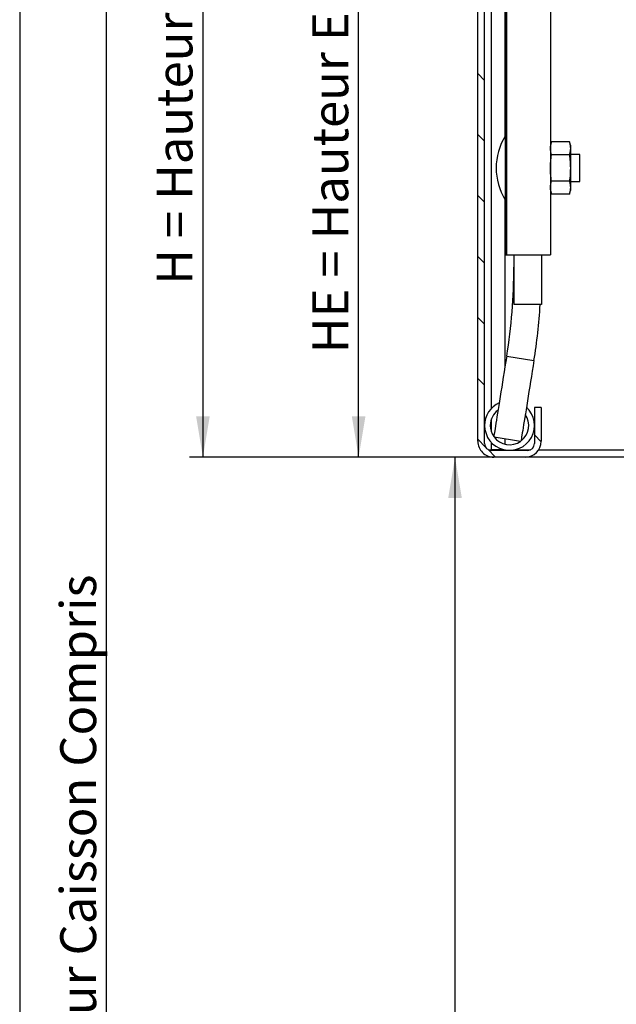
# Model space of a CAD drawing. Extents: x 30 to 602, y 34 to 1098.
# Drawn here: x 30 to 162, y 461 to 678 of the extents above; entities that cross this region are included whole.
import ezdxf

# ---------------------------------------------------------------- set-up
doc = ezdxf.new("R2010")
doc.units = 0
doc.header["$LTSCALE"] = 3
doc.layers.get('0').update_dxf_attribs({"linetype": 'CONTINUOUS'})
doc.styles.add('SLDTEXTSTYLE0', font='TXT', dxfattribs={"width": 0.75})
doc.dimstyles.new('SLDDIMSTYLE0', dxfattribs={"dimtxt": 7.9375, "dimasz": 9, "dimexe": 0, "dimexo": 0.0625, "dimgap": 1.984375, "dimtad": 1, "dimrnd": 1e-09, "dimzin": 12, "dimtxsty": 'SLDTEXTSTYLE0', "dimsah": 1, "dimcen": 0.09, "dimazin": 3, "dimtfac": 1, "dimtofl": 0, "dimtmove": 0, "dimatfit": 3, "dimtolj": 1, "dimtzin": 12})

# ---------------------------------------------------------------- blocks, each defined once
blk = doc.blocks.new('_D')
at = {"color": 7, "linetype": 'CONTINUOUS'}
for p, q in [((128.28, 796.59), (67.5, 796.59)), ((70.5, 796.59), (70.5, 581.59)), ((279.78, 581.59), (67.5, 581.59))]:
    blk.add_line(p, q, dxfattribs=at)
for points in [[(70.5, 796.59), (69, 787.59), (72, 787.59)], [(70.5, 581.59), (72, 590.59), (69, 590.59)]]:
    blk.add_solid(points, dxfattribs=at)
at = {"color": 7, "linetype": 'CONTINUOUS', "insert": (60.26, 619.69), "char_height": 7.9375, "attachment_point": 1, "rotation": 90, "style": 'SLDTEXTSTYLE0'}
blk.add_mtext('H = Hauteur du lambrequin', dxfattribs=at)
blk = doc.blocks.new('_D_4')
at = {"color": 7, "linetype": 'CONTINUOUS'}
for p, q in [((279.78, 581.59), (123.23, 581.59)), ((126.23, 178.68), (126.23, 581.59)), ((194.78, 178.68), (123.23, 178.68))]:
    blk.add_line(p, q, dxfattribs=at)
for points in [[(126.23, 581.59), (124.73, 572.59), (127.73, 572.59)], [(126.23, 178.68), (127.73, 187.68), (124.73, 187.68)]]:
    blk.add_solid(points, dxfattribs=at)
at = {"color": 7, "linetype": 'CONTINUOUS', "insert": (116, 311.71), "char_height": 7.9375, "attachment_point": 1, "rotation": 90, "style": 'SLDTEXTSTYLE0'}
blk.add_mtext('HSL = Hauteur Sous Linteau', dxfattribs=at)
blk = doc.blocks.new('_D_5')
at = {"color": 7, "linetype": 'CONTINUOUS'}
for p, q in [((259.22, 776.59), (46.19, 776.59)), ((49.19, 178.68), (49.19, 776.59)), ((194.78, 178.68), (46.19, 178.68))]:
    blk.add_line(p, q, dxfattribs=at)
for points in [[(49.19, 776.59), (47.69, 767.59), (50.69, 767.59)], [(49.19, 178.68), (50.69, 187.68), (47.69, 187.68)]]:
    blk.add_solid(points, dxfattribs=at)
at = {"color": 7, "linetype": 'CONTINUOUS', "insert": (38.96, 395.07), "char_height": 7.9375, "attachment_point": 1, "rotation": 90, "style": 'SLDTEXTSTYLE0'}
blk.add_mtext('HCC = Hauteur Caisson Compris', dxfattribs=at)
blk = doc.blocks.new('_D_6')
at = {"color": 7, "linetype": 'CONTINUOUS'}
for p, q in [((170.42, 776.59), (101.92, 776.59)), ((104.92, 581.59), (104.92, 776.59)), ((279.78, 581.59), (101.92, 581.59))]:
    blk.add_line(p, q, dxfattribs=at)
for points in [[(104.92, 776.59), (103.42, 767.59), (106.42, 767.59)], [(104.92, 581.59), (106.42, 590.59), (103.42, 590.59)]]:
    blk.add_solid(points, dxfattribs=at)
at = {"color": 7, "linetype": 'CONTINUOUS', "insert": (94.69, 604.58), "char_height": 7.9375, "attachment_point": 1, "rotation": 90, "style": 'SLDTEXTSTYLE0'}
blk.add_mtext('HE = Hauteur Encombrement', dxfattribs=at)
blk = doc.blocks.new('SW_HATCH_1')
at = {"color": 0, "linetype": 'CONTINUOUS'}
for p, q in [((-84.88, -89.99), (-86.38, -88.49)), ((-84.88, -103.46), (-86.38, -101.96)), ((-84.88, -116.93), (-86.38, -115.43)), ((-84.88, -130.4), (-86.38, -128.9)), ((-84.88, -143.87), (-86.38, -142.37)), ((-84.88, -157.34), (-86.38, -155.84)), ((-84.66, -171.04), (-86.38, -169.31)), ((-72.38, -169.84), (-73.88, -168.34)), ((-82.44, -173.25), (-84.16, -171.53))]:
    blk.add_line(p, q, dxfattribs=at)

msp = doc.modelspace()

# ---------------------------------------------------------------- linework, layer by layer
at = {"color": 7, "linetype": 'CONTINUOUS'}
for p, q in [((30, 863.1), (30, 39)), ((131.276928, 585.094744), (131.276928, 793.443346)), ((132.776909, 584.59475), (132.776909, 793.893539)), ((134.27692, 592.369669), (134.27692, 786.516988)), ((147.326909, 764.220857), (147.326909, 626.291924)), ((137.574994, 760.096275), (137.574994, 626.291924)), ((137.326919, 755.936586), (137.326919, 626.291924)), ((147.53417, 651.278609), (147.326909, 650.505119)), ((151.519649, 651.278609), (147.53417, 651.278609)), ((151.726909, 650.505119), (151.519649, 651.278609)), ((151.726909, 650.505119), (151.726909, 649.835252)), ((151.726909, 649.835252), (151.726909, 645.505124)), ((153.826915, 648.505115), (151.726909, 648.505115)), ((153.826915, 645.505124), (153.826915, 648.505115)), ((151.519649, 648.391866), (147.53417, 648.391866)), ((151.726909, 645.505124), (151.726909, 641.174995)), ((153.826915, 642.505103), (153.826915, 645.505124)), ((151.519649, 642.618352), (147.53417, 642.618352)), ((151.726909, 642.505103), (153.826915, 642.505103)), ((147.326909, 640.505129), (147.53417, 639.731609)), ((151.519649, 639.731609), (151.726909, 640.505129)), ((151.726909, 641.174995), (151.726909, 640.505129)), ((151.519649, 639.731609), (147.53417, 639.731609)), ((137.326919, 626.291924), (137.574994, 626.291924)), ((137.574994, 626.291924), (147.326909, 626.291924)), ((139.226921, 626.291924), (139.226921, 615.291917)), ((145.32692, 626.291924), (145.32692, 615.291917)), ((145.32692, 615.291917), (139.226921, 615.291917)), ((137.650453, 603.888863), (143.672862, 602.919065)), ((143.776916, 592.594736), (143.776916, 584.59475)), ((145.276912, 592.594736), (143.776916, 592.594736)), ((145.276912, 592.594736), (145.276912, 585.094744)), ((134.27692, 587.158614), (134.27692, 590.030872)), ((134.869926, 586.05408), (140.714102, 585.112983)), ((133.641713, 583.235883), (134.27692, 583.235883)), ((134.27692, 583.235883), (134.27692, 584.819817)), ((137.038969, 583.235883), (134.27692, 583.235883)), ((139.514871, 583.235883), (142.912113, 583.235883)), ((144.742482, 583.235883), (174.504839, 583.235883)), ((142.276921, 583.094739), (134.27692, 583.094739)), ((141.776912, 581.594729), (134.776913, 581.594729))]:
    msp.add_line(p, q, dxfattribs=at)
at = {"color": 8, "linetype": 'CONTINUOUS'}
for p, q in [((137.276911, 697.046601), (137.276911, 652.463638)), ((137.276911, 638.546609), (137.276911, 601.569229)), ((137.276911, 585.666471), (137.276911, 584.464067))]:
    msp.add_line(p, q, dxfattribs=at)
at = {"color": 7, "linetype": 'CONTINUOUS', "flags": 128}
for points in [[(137.650453, 603.888863), (137.462758, 602.723354), (137.275897, 601.562821), (137.090616, 600.412273), (136.90772, 599.276596), (136.728041, 598.160678), (136.552297, 597.069287), (136.381232, 596.007072), (136.21562, 594.978654), (136.056148, 593.988353), (135.90353, 593.04046), (135.758363, 592.139029), (135.621302, 591.287905), (135.492944, 590.490752), (135.373824, 589.750969), (135.264419, 589.071714), (135.165267, 588.455909), (135.076754, 587.906205), (134.999238, 587.424927), (134.933107, 587.014162), (134.878599, 586.675638), (134.835951, 586.410844), (134.805374, 586.220884), (134.786956, 586.106592), (134.785228, 586.095804)], [(143.672862, 602.919065), (143.485181, 601.753556), (143.298306, 600.593024), (143.113025, 599.442476), (142.930143, 598.306798), (142.75045, 597.19088), (142.574706, 596.099489), (142.403655, 595.037305), (142.238044, 594.008857), (142.078571, 593.018555), (141.925939, 592.070663), (141.780787, 591.169232), (141.643726, 590.318107), (141.515352, 589.520955), (141.396232, 588.781172), (141.286843, 588.101917), (141.187691, 587.486112), (141.099163, 586.936408), (141.021662, 586.45513), (140.955516, 586.044365), (140.901007, 585.70584), (140.85836, 585.441046), (140.827783, 585.251086), (140.809365, 585.136795), (140.807637, 585.126006)]]:
    msp.add_lwpolyline(points, dxfattribs=at)
at = {"color": 7, "linetype": 'CONTINUOUS'}
for centre, radius, start, end in [((148.717456, 645.505109), 13.390552, 148.28132558, 211.71867442), ((15.27687, 623.594735), 123.950051, 350.85216589, 0.00000881), ((15.269993, 623.595519), 130.056958, 350.85230419, 356.33941035), ((138.276907, 588.594735), 5.499998, 114.53137558, 180.0000692), ((138.276908, 588.594745), 5.499999, 180.00017596, 47.17261919), ((138.277034, 588.59468), 4.250126, 126.7134815, 179.99935149), ((138.276892, 588.594748), 4.25002, 306.71286456, 34.99132383), ((138.277424, 588.594903), 4.250516, 180.002353, 214.98935671), ((138.276908, 588.594716), 4.249972, 216.17861164, 305.52605856), ((134.776925, 585.094726), 3.499997, 179.99971265, 269.99979948), ((134.27693, 584.59476), 1.500021, 180.00038287, 269.99961713), ((141.77689, 585.094751), 3.500022, 270.00037301, 359.99987093), ((142.276896, 584.59476), 1.500021, 270.00095206, 359.99961712)]:
    msp.add_arc(centre, radius, start, end, dxfattribs=at)
for points, knots in [([(147.326909, 649.835252), (147.33731, 650.076937), (147.35831, 650.56493), (147.475181, 651.039218), (147.53417, 651.278609)], [0, 0, 0, 0, 0.4952630797, 1, 1, 1, 1]), ([(151.519649, 651.278609), (151.578412, 651.040283), (151.695349, 650.566019), (151.716425, 650.078022), (151.726909, 649.835252)], [0, 0, 0, 0, 0.5025167611, 1, 1, 1, 1]), ([(147.53417, 648.391866), (147.475414, 648.630192), (147.358489, 649.104468), (147.337401, 649.592472), (147.326909, 649.835252)], [0, 0, 0, 0, 0.50250510344, 1, 1, 1, 1]), ([(151.726909, 649.835252), (151.716516, 649.593567), (151.695529, 649.105563), (151.578646, 648.631266), (151.519649, 648.391866)], [0, 0, 0, 0, 0.4952517648, 1, 1, 1, 1]), ([(147.326909, 645.505124), (147.337078, 645.986821), (147.357463, 646.952561), (147.475172, 647.911322), (147.53417, 648.391866)], [0, 0, 0, 0, 0.4987859478, 1, 1, 1, 1]), ([(151.519649, 648.391866), (151.57842, 647.913484), (151.696206, 646.954736), (151.716661, 645.988994), (151.726909, 645.505124)], [0, 0, 0, 0, 0.49896611807, 1, 1, 1, 1]), ([(147.53417, 642.618352), (147.50746, 642.824415), (147.383374, 643.781713), (147.351737, 644.747347), (147.326909, 645.505124)], [0, 0, 0, 0, 0.2152555333, 1, 1, 1, 1]), ([(151.726909, 645.505124), (151.702096, 644.747346), (151.670477, 643.78171), (151.546365, 642.824415), (151.519649, 642.618352)], [0, 0, 0, 0, 0.784743911, 1, 1, 1, 1]), ([(147.326909, 641.174995), (147.33731, 641.41668), (147.35831, 641.904673), (147.475181, 642.378961), (147.53417, 642.618352)], [0, 0, 0, 0, 0.49526307974, 1, 1, 1, 1]), ([(151.519649, 642.618352), (151.578412, 642.380036), (151.695354, 641.905773), (151.716426, 641.417776), (151.726909, 641.174995)], [0, 0, 0, 0, 0.50249661722, 1, 1, 1, 1]), ([(147.53417, 639.731609), (147.475414, 639.969935), (147.358489, 640.444211), (147.337401, 640.932216), (147.326909, 641.174995)], [0, 0, 0, 0, 0.5025051034, 1, 1, 1, 1]), ([(151.726909, 641.174995), (151.716516, 640.93331), (151.695529, 640.445306), (151.578646, 639.97101), (151.519649, 639.731609)], [0, 0, 0, 0, 0.4952517648, 1, 1, 1, 1])]:
    msp.add_open_spline(points, degree=3, knots=knots, dxfattribs=at)

# ---------------------------------------------------------------- block references
msp.add_blockref('SW_HATCH_1', (217.654311, 754.846835), dxfattribs=at)

# ---------------------------------------------------------------- dimensions: what is measured, and where the dimension line sits
for base, p1, p2, text, picture, middle in [((70.495965, 581.594741), (131.276916, 796.594741), (282.776916, 581.594741), 'H = Hauteur du lambrequin', '_D', (70.495965, 689.094741)), ((49.187768, 776.594741), (197.776916, 178.678066), (262.224508, 776.594741), 'HCC = Hauteur Caisson Compris', '_D_5', (49.187768, 477.636404)), ((104.917601, 776.594741), (282.776916, 581.594741), (173.424508, 776.594741), 'HE = Hauteur Encombrement', '_D_6', (104.917601, 679.094741)), ((126.23025, 581.594741), (197.776916, 178.678066), (282.776916, 581.594741), 'HSL = Hauteur Sous Linteau', '_D_4', (126.23025, 380.136404))]:
    dim = msp.add_linear_dim(base=base, p1=p1, p2=p2, angle=90, text=text, dimstyle='SLDDIMSTYLE0', dxfattribs=at)
    dim.commit()
    dim.dimension.update_dxf_attribs({"geometry": picture, "text_midpoint": middle, "dimtype": 160})

doc.saveas('drawing.dxf')
